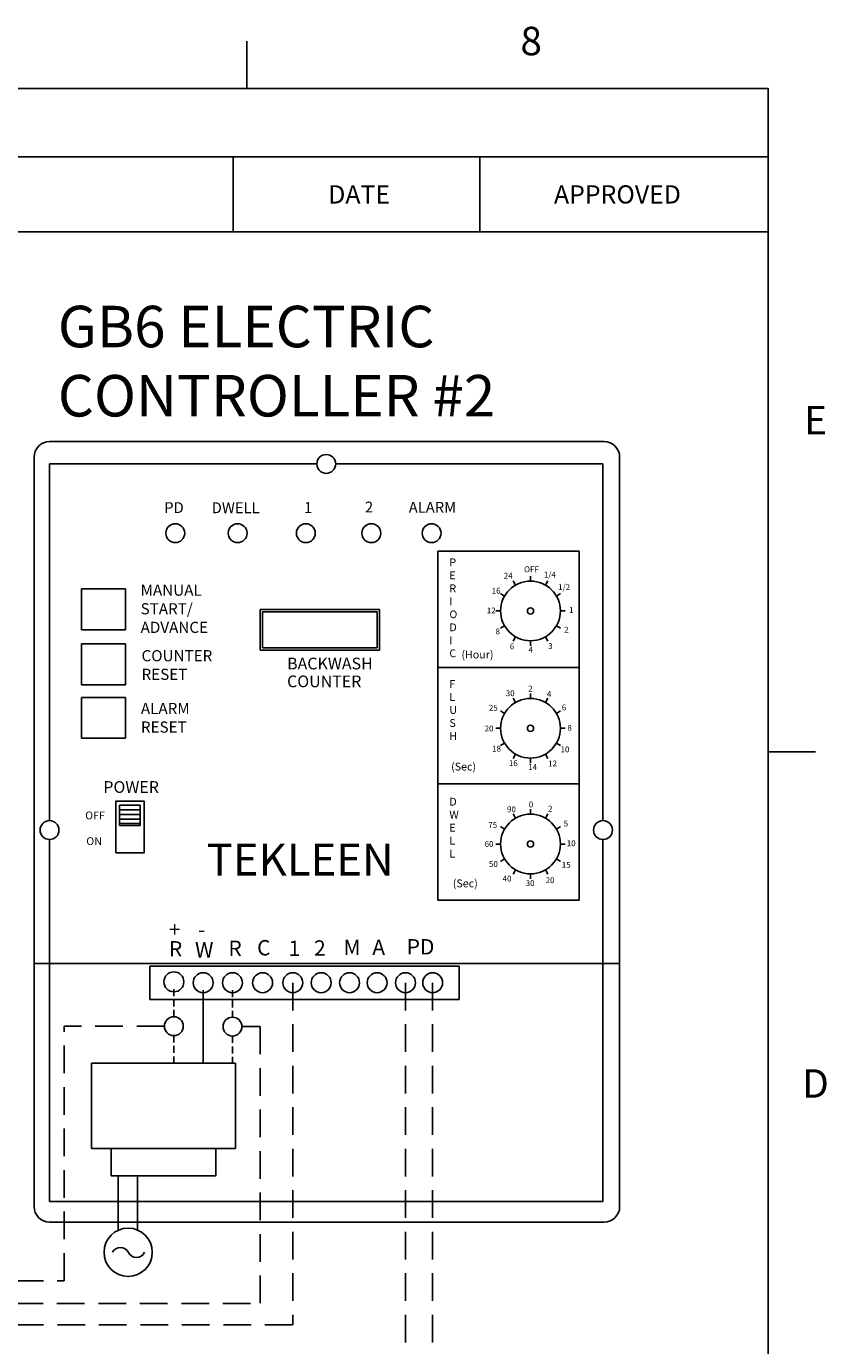
# Model space of a CAD drawing. Extents: x 110 to 262, y 79 to 198.
# Drawn here: x 234 to 262, y 150 to 198 of the extents above; entities that cross this region are included whole.
import ezdxf
from ezdxf.enums import TextEntityAlignment as Align

# ---------------------------------------------------------------- set-up
doc = ezdxf.new("R2010")
doc.units = 0
doc.header["$MEASUREMENT"] = 0
doc.linetypes.add('DASHED2', pattern=[0.375, 0.25, -0.125])
doc.linetypes.add('DASHEDX2', pattern=[1.5, 1, -0.5])
doc.layers.get('0').update_dxf_attribs({"linetype": 'CONTINUOUS'})
doc.styles.add('ROMANTICITALIC', font='romi____.pfb')

msp = doc.modelspace()

# ---------------------------------------------------------------- linework, layer by layer
for p, q in [((241.478, 195.714), (241.478, 197.426)), ((203.803, 193.242), (260.315, 193.242)), ((240.988, 193.242), (240.988, 190.531)), ((249.895, 193.242), (249.895, 190.531)), ((203.803, 190.531), (260.315, 190.531)), ((234.355, 182.95, -0.092), (254.386, 182.95, -0.092)), ((233.791, 155.302, -0.092), (233.791, 182.386, -0.092)), ((234.352, 182.142, -0.092), (244.009, 182.142, -0.092)), ((234.352, 169.251, -0.092), (234.352, 182.142, -0.092)), ((244.69, 182.142, -0.092), (254.347, 182.142, -0.092)), ((254.347, 182.142, -0.092), (254.347, 169.251, -0.092)), ((254.95, 182.386, -0.092), (254.95, 155.302, -0.092)), ((253.493, 178.987, -0.092), (248.38, 178.987, -0.092)), ((248.38, 178.987, -0.092), (248.38, 174.785, -0.092)), ((253.493, 174.785, -0.092), (253.493, 178.987, -0.092)), ((251.189, 177.764, -0.092), (251.101, 177.917, -0.092)), ((251.729, 178.085, -0.092), (251.729, 177.909, -0.092)), ((252.357, 177.917, -0.092), (252.268, 177.764, -0.092)), ((237.097, 177.624, -0.092), (235.506, 177.624, -0.092)), ((235.506, 177.624, -0.092), (235.506, 176.148, -0.092)), ((237.097, 176.148, -0.092), (237.097, 177.624, -0.092)), ((250.794, 177.369, -0.092), (250.641, 177.457, -0.092)), ((252.816, 177.457, -0.092), (252.663, 177.369, -0.092)), ((241.96, 176.886, -0.092), (241.96, 175.409, -0.092)), ((246.278, 176.886, -0.092), (241.96, 176.886, -0.092)), ((246.278, 175.409, -0.092), (246.278, 176.886, -0.092)), ((242.045, 176.801, -0.092), (242.045, 175.494, -0.092)), ((246.193, 176.801, -0.092), (242.045, 176.801, -0.092)), ((246.193, 175.494, -0.092), (246.193, 176.801, -0.092)), ((250.649, 176.829, -0.092), (250.473, 176.829, -0.092)), ((252.985, 176.829, -0.092), (252.808, 176.829, -0.092)), ((235.506, 176.148, -0.092), (237.097, 176.148, -0.092)), ((250.794, 176.289, -0.092), (250.641, 176.201, -0.092)), ((252.816, 176.201, -0.092), (252.663, 176.289, -0.092)), ((237.097, 175.637, -0.092), (235.506, 175.637, -0.092)), ((235.506, 175.637, -0.092), (235.506, 174.16, -0.092)), ((237.097, 174.16, -0.092), (237.097, 175.637, -0.092)), ((242.045, 175.494, -0.092), (246.193, 175.494, -0.092)), ((251.189, 175.894, -0.092), (251.101, 175.741, -0.092)), ((251.729, 175.75, -0.092), (251.729, 175.573, -0.092)), ((252.357, 175.741, -0.092), (252.268, 175.894, -0.092)), ((241.96, 175.409, -0.092), (246.278, 175.409, -0.092)), ((248.38, 174.785, -0.092), (248.38, 170.582, -0.092)), ((248.38, 174.785, -0.092), (253.493, 174.785, -0.092)), ((253.493, 174.785, -0.092), (248.38, 174.785, -0.092)), ((253.493, 170.582, -0.092), (253.493, 174.785, -0.092)), ((235.506, 174.16, -0.092), (237.097, 174.16, -0.092)), ((237.097, 173.706, -0.092), (235.506, 173.706, -0.092)), ((235.506, 173.706, -0.092), (235.506, 172.229, -0.092)), ((237.097, 172.229, -0.092), (237.097, 173.706, -0.092)), ((251.189, 173.522, -0.092), (251.101, 173.675, -0.092)), ((251.729, 173.844, -0.092), (251.729, 173.667, -0.092)), ((252.357, 173.675, -0.092), (252.268, 173.522, -0.092)), ((250.794, 173.127, -0.092), (250.641, 173.216, -0.092)), ((252.816, 173.216, -0.092), (252.663, 173.127, -0.092)), ((235.506, 172.229, -0.092), (237.097, 172.229, -0.092)), ((250.649, 172.588, -0.092), (250.473, 172.588, -0.092)), ((252.985, 172.588, -0.092), (252.808, 172.588, -0.092)), ((250.794, 172.048, -0.092), (250.641, 171.96, -0.092)), ((251.189, 171.653, -0.092), (251.101, 171.5, -0.092)), ((252.357, 171.5, -0.092), (252.268, 171.653, -0.092)), ((252.816, 171.96, -0.092), (252.663, 172.048, -0.092)), ((260.315, 171.739), (262.028, 171.739)), ((251.729, 171.508, -0.092), (251.729, 171.332, -0.092)), ((253.493, 170.582, -0.092), (248.38, 170.582, -0.092)), ((248.38, 170.582, -0.092), (253.493, 170.582, -0.092)), ((248.38, 170.582, -0.092), (248.38, 166.38, -0.092)), ((253.493, 166.38, -0.092), (253.493, 170.582, -0.092)), ((237.773, 169.958, -0.092), (236.75, 169.958, -0.092)), ((236.75, 169.958, -0.092), (236.75, 168.083, -0.092)), ((236.882, 169.811, -0.092), (236.882, 169.073, -0.092)), ((237.62, 169.811, -0.092), (236.882, 169.811, -0.092)), ((237.62, 169.073, -0.092), (237.62, 169.811, -0.092)), ((237.773, 168.083, -0.092), (237.773, 169.958, -0.092)), ((236.879, 169.637, -0.092), (237.62, 169.637, -0.092)), ((236.879, 169.467, -0.092), (237.62, 169.467, -0.092)), ((236.879, 169.303, -0.092), (237.62, 169.303, -0.092)), ((251.189, 169.34, -0.092), (251.101, 169.493, -0.092)), ((251.729, 169.662, -0.092), (251.729, 169.485, -0.092)), ((252.357, 169.493, -0.092), (252.268, 169.34, -0.092)), ((236.879, 169.145, -0.092), (237.62, 169.145, -0.092)), ((236.882, 169.073, -0.092), (237.62, 169.073, -0.092)), ((250.794, 168.945, -0.092), (250.641, 169.034, -0.092)), ((252.816, 169.034, -0.092), (252.663, 168.945, -0.092)), ((234.352, 159.767, -0.092), (234.352, 168.569, -0.092)), ((250.649, 168.406, -0.092), (250.473, 168.406, -0.092)), ((252.985, 168.406, -0.092), (252.808, 168.406, -0.092)), ((254.347, 168.569, -0.092), (254.347, 159.767, -0.092)), ((236.75, 168.083, -0.092), (237.773, 168.083, -0.092)), ((250.794, 167.866, -0.092), (250.641, 167.778, -0.092)), ((252.816, 167.778, -0.092), (252.663, 167.866, -0.092)), ((251.189, 167.471, -0.092), (251.101, 167.318, -0.092)), ((252.357, 167.318, -0.092), (252.268, 167.471, -0.092)), ((251.729, 167.326, -0.092), (251.729, 167.15, -0.092)), ((248.38, 166.38, -0.092), (253.493, 166.38, -0.092)), ((254.97, 164.09, -0.092), (233.791, 164.09, -0.092)), ((237.975, 163.989, -0.092), (237.975, 162.786, -0.092)), ((249.155, 163.989, -0.092), (237.975, 163.989, -0.092)), ((249.155, 162.786, -0.092), (249.155, 163.989, -0.092)), ((239.902, 163.126, -0.092), (239.902, 160.486, -0.092)), ((237.975, 162.786, -0.092), (249.155, 162.786, -0.092)), ((241.066, 160.486, -0.092), (235.872, 160.486, -0.092)), ((235.872, 160.486, -0.092), (235.872, 157.399, -0.092)), ((241.066, 157.399, -0.092), (241.066, 160.486, -0.092)), ((234.352, 155.482, -0.092), (234.352, 159.767, -0.092)), ((254.347, 159.767, -0.092), (254.347, 155.482, -0.092)), ((235.872, 157.399, -0.092), (241.066, 157.399, -0.092)), ((236.573, 157.399, -0.092), (236.573, 156.417, -0.092)), ((240.364, 156.417, -0.092), (240.364, 157.399, -0.092)), ((236.573, 156.417, -0.092), (240.364, 156.417, -0.092)), ((236.828, 154.442, -0.092), (236.828, 156.417, -0.092)), ((237.534, 154.451, -0.092), (237.534, 156.417, -0.092)), ((254.347, 155.482, -0.092), (234.352, 155.482, -0.092)), ((254.386, 154.738, -0.092), (234.355, 154.738, -0.092))]:
    msp.add_line(p, q)
at = {"linetype": 'DASHED2'}
for p, q in [((238.844, 163.158, -0.092), (238.844, 162.163, -0.092)), ((240.96, 163.126, -0.092), (240.96, 162.147, -0.092)), ((238.844, 161.481, -0.092), (238.844, 160.486, -0.092)), ((240.96, 161.465, -0.092), (240.96, 160.486, -0.092))]:
    msp.add_line(p, q, dxfattribs=at)
at = {"linetype": 'DASHEDX2'}
for p, q in [((243.139, 163.393, -0.092), (243.139, 151.031, -0.092)), ((247.212, 163.393, -0.092), (247.212, 140.321, -0.092)), ((248.193, 163.393, -0.092), (248.193, 138.934, -0.092)), ((238.503, 161.822, -0.092), (234.882, 161.822, -0.092)), ((234.882, 152.622), (234.882, 161.822)), ((241.301, 161.806, -0.092), (241.957, 161.806, -0.092)), ((241.957, 161.806, -0.092), (241.957, 151.795, -0.092)), ((215.128, 152.622), (234.882, 152.622)), ((215.118, 151.795), (241.957, 151.795)), ((215.135, 151.031), (243.139, 151.031))]:
    msp.add_line(p, q, dxfattribs=at)
msp.add_lwpolyline([(109.615, 79.264), (109.615, 195.714), (260.315, 195.714), (260.315, 79.264), (109.615, 79.264)], close=True)
for centre, radius in [((244.349, 182.142, -0.092), 0.341), ((238.895, 179.639, -0.092), 0.341), ((241.148, 179.639, -0.092), 0.341), ((243.611, 179.639, -0.092), 0.341), ((245.978, 179.639, -0.092), 0.341), ((248.156, 179.639, -0.092), 0.341), ((251.729, 176.829, -0.092), 1.079), ((251.729, 176.829, -0.092), 0.114), ((251.729, 172.588, -0.092), 1.079), ((251.729, 172.588, -0.092), 0.114), ((251.729, 168.406, -0.092), 1.079), ((234.35, 168.91, -0.092), 0.341), ((254.348, 168.91, -0.092), 0.341), ((251.729, 168.406, -0.092), 0.114), ((238.844, 163.425, -0.092), 0.36), ((239.902, 163.393, -0.092), 0.36), ((240.96, 163.393, -0.092), 0.36), ((242.049, 163.393, -0.092), 0.36), ((243.139, 163.393, -0.092), 0.36), ((244.165, 163.393, -0.092), 0.36), ((245.191, 163.393, -0.092), 0.36), ((246.186, 163.393, -0.092), 0.36), ((247.212, 163.393, -0.092), 0.36), ((248.193, 163.393, -0.092), 0.36), ((238.844, 161.822, -0.092), 0.341), ((240.96, 161.806, -0.092), 0.341), ((237.191, 153.65, -0.092), 0.872)]:
    msp.add_circle(centre, radius)
for centre, radius, start, end in [((234.355, 182.386, -0.092), 0.564, 90, 180), ((254.386, 182.386, -0.092), 0.564, 0, 90), ((234.355, 155.302, -0.092), 0.564, 180, 270), ((254.386, 155.302, -0.092), 0.564, 270, 0), ((236.912, 153.51, -0.092), 0.318, 25, 153.9421), ((237.489, 153.779, -0.092), 0.318, 205, 336.0488)]:
    msp.add_arc(centre, radius, start, end)

# ---------------------------------------------------------------- texts
for s, height, p in [('8', 1.028, (251.753, 197.426)), ('DATE', 0.6585, (245.538, 191.883)), ('APPROVED', 0.6585, (254.87, 191.883)), ('E', 1.028, (262.028, 183.726)), ('D', 1.028, (262.028, 159.751))]:
    msp.add_text(s, height=height).set_placement(p, align=Align.MIDDLE_CENTER)
for s, height, p in [('PD', 0.3919, (238.495, 180.368, -0.092)), ('DWELL', 0.3919, (240.21, 180.362, -0.092)), ('1', 0.392, (243.548, 180.37, -0.092)), ('2', 0.392, (245.748, 180.388, -0.092)), ('ALARM', 0.3919, (247.329, 180.378, -0.092)), ('P', 0.282, (248.798, 178.446, -0.092)), ('OFF', 0.2116, (251.497, 178.229, -0.092)), ('E', 0.282, (248.798, 177.976, -0.092)), ('24', 0.2116, (250.763, 177.997, -0.092)), ('1/4', 0.2116, (252.211, 178.035, -0.092)), ('MANUAL', 0.4031, (237.642, 177.378, -0.092)), ('R', 0.282, (248.798, 177.506, -0.092)), ('16', 0.2116, (250.327, 177.457, -0.092)), ('1/2', 0.2116, (252.726, 177.583, -0.092)), ('START/', 0.4031, (237.642, 176.706, -0.092)), ('I', 0.282, (248.798, 177.036, -0.092)), ('12', 0.2116, (250.149, 176.74, -0.092)), ('1', 0.212, (253.123, 176.755, -0.092)), ('ADVANCE', 0.4031, (237.642, 176.034, -0.092)), ('O', 0.282, (248.798, 176.565, -0.092)), ('D', 0.282, (248.798, 176.095, -0.092)), ('8', 0.212, (250.466, 175.983, -0.092)), ('2', 0.212, (252.944, 176.045, -0.092)), ('I', 0.282, (248.798, 175.625, -0.092)), ('6', 0.212, (250.981, 175.443, -0.092)), ('4', 0.212, (251.656, 175.32, -0.092)), ('3', 0.212, (252.369, 175.455, -0.092)), ('COUNTER', 0.4031, (237.676, 175.009, -0.092)), ('BACKWASH ', 0.4232, (242.934, 174.717, -0.092)), ('C', 0.282, (248.798, 175.155, -0.092)), ('(Hour)', 0.2821, (249.235, 175.112, -0.092)), ('RESET', 0.4031, (237.676, 174.337, -0.092)), ('COUNTER', 0.4232, (242.934, 174.072, -0.092)), ('F', 0.282, (248.798, 174.048, -0.092)), ('2', 0.212, (251.645, 173.916, -0.092)), ('L', 0.282, (248.798, 173.578, -0.092)), ('30', 0.2116, (250.835, 173.748, -0.092)), ('4', 0.212, (252.32, 173.721, -0.092)), ('ALARM', 0.4031, (237.652, 173.103, -0.092)), ('U', 0.282, (248.798, 173.108, -0.092)), ('25', 0.2116, (250.227, 173.224, -0.092)), ('6', 0.212, (252.859, 173.234, -0.092)), ('RESET', 0.4031, (237.652, 172.431, -0.092)), ('S', 0.282, (248.798, 172.638, -0.092)), ('20', 0.2116, (250.07, 172.474, -0.092)), ('8', 0.212, (253.062, 172.499, -0.092)), ('H', 0.282, (248.798, 172.168, -0.092)), ('18', 0.2116, (250.34, 171.747, -0.092)), ('10', 0.2116, (252.814, 171.719, -0.092)), ('(Sec)', 0.2821, (248.861, 171.062, -0.092)), ('16', 0.2116, (250.947, 171.223, -0.092)), ('14', 0.2116, (251.645, 171.081, -0.092)), ('12', 0.2116, (252.365, 171.209, -0.092)), ('POWER', 0.4232, (236.295, 170.254, -0.092)), ('D', 0.282, (248.798, 169.795, -0.092)), ('90', 0.2116, (250.88, 169.554, -0.092)), ('0', 0.212, (251.667, 169.73, -0.092)), ('2', 0.212, (252.365, 169.576, -0.092)), ('OFF', 0.2821, (235.64, 169.298, -0.092)), ('W', 0.282, (248.798, 169.324, -0.092)), ('E', 0.282, (248.798, 168.854, -0.092)), ('75', 0.2116, (250.205, 168.985, -0.092)), ('5', 0.212, (252.927, 169.04, -0.092)), ('ON', 0.2821, (235.68, 168.369, -0.092)), ('L', 0.282, (248.798, 168.384, -0.092)), ('60', 0.2116, (250.07, 168.303, -0.092)), ('10', 0.2116, (253.039, 168.327, -0.092)), ('L', 0.282, (248.798, 167.914, -0.092)), ('50', 0.2116, (250.227, 167.576, -0.092)), ('15', 0.2116, (252.859, 167.547, -0.092)), ('(Sec)', 0.2821, (248.922, 166.842, -0.092)), ('40', 0.2116, (250.722, 167.051, -0.092)), ('30', 0.2116, (251.555, 166.887, -0.092)), ('20', 0.2116, (252.275, 166.992, -0.092)), ('+', 0.555, (238.662, 165.039, -0.092)), ('-', 0.555, (239.717, 165.039, -0.092)), ('PD', 0.5549, (247.256, 164.414, -0.092)), ('R', 0.555, (238.665, 164.341, -0.092)), ('W', 0.555, (239.608, 164.304, -0.092)), ('R', 0.555, (240.814, 164.359, -0.092)), ('C', 0.555, (241.85, 164.38, -0.092)), ('1', 0.555, (242.988, 164.36, -0.092)), ('2', 0.555, (243.909, 164.37, -0.092)), ('M', 0.555, (244.972, 164.392, -0.092)), ('A', 0.555, (246.014, 164.396, -0.092))]:
    msp.add_text(s, height=height).set_placement(p)
at = {"style": 'ROMANTICITALIC'}
msp.add_text('TEKLEEN', height=1.1577, dxfattribs=at).set_placement((240.026, 167.264, -0.092))
at = {"color": 7, "insert": (234.652, 187.857), "char_height": 1.5, "width": 21.125, "attachment_point": 1}
msp.add_mtext('GB6 ELECTRIC\\PCONTROLLER #2', dxfattribs=at)

doc.saveas('drawing.dxf')
